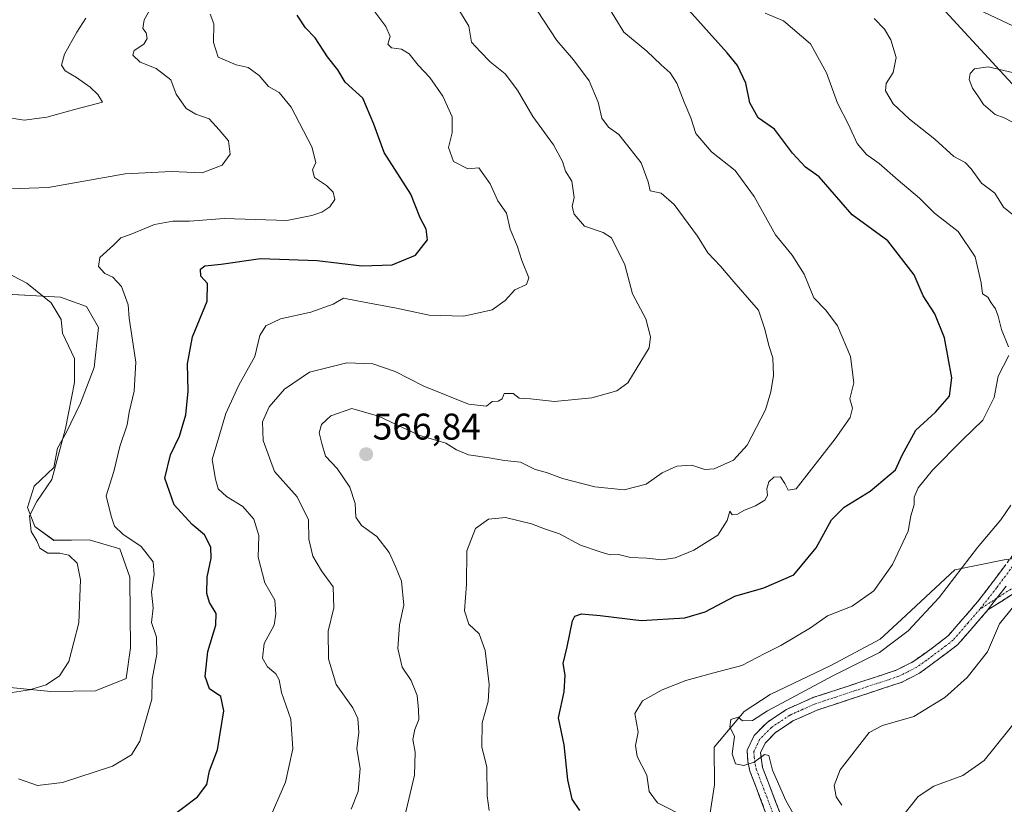
# Model space of a CAD drawing. Units: metres. Extents: x 635188 to 638657, y 4706612 to 4708993.
# Drawn here: x 635635 to 635900, y 4707248 to 4707460 of the extents above; entities that cross this region are included whole.
import ezdxf
from ezdxf.enums import TextEntityAlignment as Align

# ---------------------------------------------------------------- set-up
doc = ezdxf.new("R2010")
doc.units = ezdxf.units.M
doc.header["$MEASUREMENT"] = 0
doc.linetypes.add('TRAZO_Y_PUNTO', pattern=[1, 0.5, -0.25, 0, -0.25])
doc.linetypes.add('TRAZOSX2', pattern=[1.5, 1, -0.5])
for name, color, linetype, lineweight in [('Arbolado forestal CxS', 92, 'Continuous', 0), ('Camino', 19, 'TRAZOSX2', 0), ('Camino Cxs', 19, 'Continuous', 0), ('Camino eje', 19, 'TRAZO_Y_PUNTO', 0), ('Carátula', 7, 'Continuous', 5), ('Cultivos herbáceos CxS', 92, 'Continuous', 0), ('Curva de nivel maestra', 36, 'Continuous', 30), ('Curva de nivel normal', 36, 'Continuous', 0), ('Matorral CxS', 135, 'Continuous', 0), ('Punto de cota en terreno', 7, 'Continuous', 0), ('Rótulo de punto de cota en terreno', 19, 'Continuous', 0)]:
    doc.layers.add(name, color=color, linetype=linetype, lineweight=lineweight)
doc.styles.add('Arial', font='txt', dxfattribs={"height": 0.2})

# ---------------------------------------------------------------- blocks, each defined once
blk = doc.blocks.new('*U150')
at = {"layer": 'Arbolado forestal CxS', "color": 92, "linetype": 'Continuous', "lineweight": 0}
blk.add_polyline3d([(635817.4577, 4707225.8779, 575.3305), (635821.7535, 4707253.6265, 583.4977), (635821.6357, 4707263.7935, 584.6893), (635829.7809, 4707273.4225, 585.0944), (635836.7159, 4707277.9533, 584.8255), (635853.1401, 4707285.7739, 585.2139), (635866.3965, 4707292.9209, 584.8631), (635872.0997, 4707298.2159, 584.9524), (635886.5059, 4707311.5893, 585.9985), (635899.8143, 4707314.2881, 588.6906), (635915.0353, 4707316.3751, 591.0872)], dxfattribs=at)
blk = doc.blocks.new('*U156')
at = {"layer": 'Cultivos herbáceos CxS', "color": 92, "linetype": 'Continuous', "lineweight": 0}
blk.add_polyline3d([(635627.7467, 4707386.0697, 537.2866), (635645.5447, 4707385.0087, 540.7787), (635652.5599, 4707382.5495, 542.5104), (635655.8017, 4707376.8675, 543.1997), (635654.6575, 4707366.0505, 542.4034), (635650.9583, 4707356.4737, 541.9367), (635647.1081, 4707348.5047, 541.3903), (635644.7469, 4707344.3247, 540.8765), (635643.7709, 4707339.1539, 540.8344), (635638.5137, 4707334.0829, 540.3908), (635636.6745, 4707328.3409, 540.4701), (635638.6395, 4707323.2799, 540.7127), (635643.7645, 4707319.5269, 540.6684), (635653.2915, 4707319.6397, 542.4907), (635661.5775, 4707317.1955, 543.721), (635664.2065, 4707309.5995, 543.7466), (635664.3253, 4707299.4327, 543.7406), (635664.4281, 4707290.5367, 543.9981), (635663.2539, 4707282.2607, 543.9397), (635655.0347, 4707278.9857, 542.3435), (635642.9675, 4707278.8439, 540.7947), (635592.3763, 4707283.7207, 537.9025)], dxfattribs=at)
blk = doc.blocks.new('*U196')
at = {"layer": 'Curva de nivel normal', "color": 36, "linetype": 'Continuous', "lineweight": 0}
blk.add_polyline3d([(635729.74, 4707462.67, 555), (635733.25, 4707457.93, 555), (635734.38, 4707455.29, 555), (635733.72, 4707453.22, 555), (635734.77, 4707452.21, 555), (635737.42, 4707451.83, 555), (635739.52, 4707450.6, 555), (635741.97, 4707447.53, 555), (635745.07, 4707444.23, 555), (635748.53, 4707439.23, 555), (635751.06, 4707433.63, 555), (635751.1, 4707429.34, 555), (635750.08, 4707425.36, 555), (635751.46, 4707421.58, 555), (635755.27, 4707419.59, 555), (635758.26, 4707419.92, 555), (635761.3, 4707415.59, 555), (635763.35, 4707411.04, 555), (635765.74, 4707407.67, 555), (635766.71, 4707403.35, 555), (635768.6, 4707398.91, 555), (635769.83, 4707394.92, 555), (635771.74, 4707390.23, 555), (635771.12, 4707388.5, 555), (635768, 4707387.03, 555), (635765.34, 4707384.13, 555), (635761.84, 4707381.62, 555), (635754.19, 4707379.89, 555), (635744.87, 4707380.2, 555), (635736.06, 4707382.08, 555), (635725.97, 4707384, 555), (635721.79, 4707384.78, 555), (635719.01, 4707383.15, 555), (635713.01, 4707381, 555), (635704.84, 4707379.22, 555), (635700.9, 4707377.35, 555), (635699.29, 4707374.7, 555), (635697.94, 4707369.04, 555), (635693.6, 4707361.37, 555), (635690.13, 4707353.7, 555), (635688.22, 4707347.36, 555), (635686.43, 4707341.32, 555), (635687.36, 4707336.05, 555), (635688.02, 4707333.37, 555), (635690.31, 4707331.34, 555), (635694.65, 4707328.64, 555), (635697.7, 4707325.22, 555), (635698.96, 4707320.84, 555), (635698.84, 4707315, 555), (635700.58, 4707308.05, 555), (635703.34, 4707303.38, 555), (635703.55, 4707299.71, 555), (635703.1, 4707296.71, 555), (635700.41, 4707291.74, 555), (635700.02, 4707287.82, 555), (635701.34, 4707285.41, 555), (635703.62, 4707283.53, 555), (635704.46, 4707281.97, 555), (635705.13, 4707278.53, 555), (635707.67, 4707271.38, 555), (635708.2, 4707263.39, 555), (635706.22, 4707254.39, 555), (635701.43, 4707243.39, 555)], dxfattribs=at)
blk = doc.blocks.new('*U203')
at = {"layer": 'Curva de nivel normal', "color": 36, "linetype": 'Continuous', "lineweight": 0}
blk.add_polyline3d([(635634.24, 4707255.26, 545), (635639.41, 4707253.52, 545), (635646.13, 4707254.26, 545), (635659.6, 4707258.7, 545), (635664.68, 4707261.72, 545), (635666.93, 4707265.43, 545), (635670.2, 4707276.75, 545), (635670.24, 4707282.09, 545), (635671.54, 4707288.88, 545), (635671.43, 4707293.42, 545), (635670.07, 4707297.38, 545), (635670.53, 4707301.37, 545), (635670.12, 4707305.59, 545), (635670.85, 4707310.31, 545), (635670.52, 4707313.74, 545), (635667.26, 4707317.89, 545), (635662.4, 4707321.19, 545), (635660.14, 4707323.39, 545), (635659.26, 4707326.07, 545), (635657.89, 4707331.5, 545), (635659.92, 4707338.08, 545), (635661.56, 4707344.85, 545), (635663.53, 4707350.63, 545), (635664.1, 4707354.04, 545), (635665.45, 4707359.7, 545), (635665.83, 4707367.54, 545), (635664.11, 4707379.37, 545), (635663.82, 4707382.99, 545), (635661.99, 4707387.93, 545), (635659.65, 4707390.44, 545), (635657.52, 4707391.43, 545), (635655.8, 4707393.33, 545), (635656.13, 4707395.7, 545), (635659.88, 4707399.04, 545), (635661.84, 4707401.06, 545), (635664.65, 4707401.99, 545), (635670.91, 4707404.58, 545), (635675.85, 4707405.49, 545), (635680.31, 4707405.52, 545), (635689.62, 4707406.2, 545), (635706.56, 4707405.67, 545), (635713.32, 4707407.01, 545), (635715.97, 4707407.9, 545), (635718.16, 4707409.41, 545), (635719.44, 4707411.36, 545), (635719.07, 4707413.31, 545), (635717.2, 4707415.17, 545), (635713.97, 4707417.31, 545), (635713.48, 4707419.36, 545), (635714.38, 4707421.36, 545), (635713.25, 4707425.53, 545), (635707.68, 4707436.22, 545), (635704.49, 4707440.22, 545), (635701.6, 4707441.8, 545), (635699.08, 4707444.75, 545), (635696.14, 4707446.94, 545), (635692.88, 4707447.63, 545), (635688.02, 4707449.68, 545), (635686.75, 4707453.69, 545), (635686.9, 4707458.68, 545), (635685.86, 4707461.26, 545)], dxfattribs=at)
blk = doc.blocks.new('*U212')
at = {"layer": 'Curva de nivel maestra', "color": 36, "linetype": 'Continuous', "lineweight": 30}
blk.add_polyline3d([(635674.4, 4707244.33, 550), (635682.46, 4707250.4, 550), (635685, 4707253.72, 550), (635685.68, 4707257.39, 550), (635687.84, 4707263.1, 550), (635689.54, 4707273.57, 550), (635688.8, 4707277.43, 550), (635685.72, 4707279.49, 550), (635684.56, 4707282.83, 550), (635685.24, 4707289.55, 550), (635687.46, 4707296.65, 550), (635687.48, 4707299.85, 550), (635685.71, 4707302.74, 550), (635685.02, 4707305.2, 550), (635685.11, 4707309.6, 550), (635686.15, 4707314.71, 550), (635686.05, 4707317.71, 550), (635684.37, 4707321.02, 550), (635681.06, 4707323.82, 550), (635676.19, 4707329.11, 550), (635673.72, 4707336.29, 550), (635675.18, 4707342.52, 550), (635677.59, 4707347.61, 550), (635679.31, 4707353.37, 550), (635679.96, 4707359.7, 550), (635679.78, 4707367.04, 550), (635681.15, 4707374.37, 550), (635685.08, 4707383.99, 550), (635685.13, 4707388.73, 550), (635683.38, 4707390.73, 550), (635683.29, 4707392.63, 550), (635684.46, 4707393.48, 550), (635688.85, 4707393.93, 550), (635699.49, 4707395.48, 550), (635714.75, 4707394.91, 550), (635726.73, 4707393.47, 550), (635734.93, 4707393.77, 550), (635741.17, 4707396.4, 550), (635744.46, 4707400.48, 550), (635744.12, 4707403.38, 550), (635742.51, 4707406.42, 550), (635739.98, 4707412.75, 550), (635732.74, 4707424.02, 550), (635730.01, 4707431.69, 550), (635727.06, 4707438.64, 550), (635722.3, 4707442.98, 550), (635720.27, 4707446.28, 550), (635717.48, 4707449.82, 550), (635714.18, 4707454.9, 550), (635711.56, 4707457.65, 550), (635709.33, 4707461.01, 550)], dxfattribs=at)
blk = doc.blocks.new('5PATER')
at = {"layer": 'Carátula', "linetype": 'Continuous', "lineweight": 5}
h = blk.add_hatch(color=250, dxfattribs=at)
edge = h.paths.add_edge_path()
edge.add_ellipse((0, 0.01), major_axis=(-1.33, -1.34), ratio=0.999422, start_angle=0, end_angle=360)

msp = doc.modelspace()

# ---------------------------------------------------------------- linework, layer by layer
at = {"layer": 'Arbolado forestal CxS', "color": 92, "linetype": 'Continuous', "lineweight": 0}
msp.add_polyline3d([(635981.89, 4707302.55, 594.99), (635973.58, 4707307.53, 595.86), (635951.32, 4707309.81, 600), (635936.64, 4707315.36, 596.12), (635915.04, 4707316.38, 591.09), (635899.81, 4707314.29, 588.69), (635886.51, 4707311.59, 586), (635872.1, 4707298.22, 584.95), (635866.4, 4707292.92, 584.86), (635853.14, 4707285.77, 585.21), (635836.72, 4707277.95, 584.83), (635829.78, 4707273.42, 585.09), (635821.64, 4707263.79, 584.69), (635821.75, 4707253.63, 583.5), (635817.46, 4707225.88, 575.33)], dxfattribs=at)
at = {"layer": 'Camino', "color": 19, "linetype": 'TRAZOSX2', "lineweight": 0}
for points in [[(635925.43, 4707320.11), (635895.41, 4707300.76)], [(635840.77, 4707232.4), (635831.31, 4707257.35), (635830.72, 4707260.03), (635830.57, 4707262.97), (635832.45, 4707266.92), (635835.94, 4707270.48), (635841.16, 4707273.98), (635848.29, 4707277.14), (635870.72, 4707284.53), (635875.18, 4707286.79), (635880.89, 4707290.82), (635884.8, 4707293.92), (635892.6, 4707302.93), (635895.2, 4707306.25), (635902.61, 4707316.18)], [(635895.41, 4707300.76), (635887.26, 4707291.35), (635877.01, 4707283.74), (635872.08, 4707281.25), (635849.57, 4707273.83), (635842.88, 4707270.86), (635838.22, 4707267.74), (635835.4, 4707264.86), (635834.16, 4707262.26), (635834.72, 4707258.37), (635844.14, 4707233.5)]]:
    msp.add_lwpolyline(points, dxfattribs=at)
at = {"layer": 'Camino Cxs', "color": 19, "linetype": 'Continuous', "lineweight": 0}
msp.add_lwpolyline([(635900.3, 4707307.16), (635895.89, 4707301.4), (635895.41, 4707300.76)], dxfattribs=at)
for points in [[(635836.04, 4707244.88, 583.4), (635834.46, 4707249.03, 583.81), (635832.89, 4707253.19, 584.28), (635831.31, 4707257.35, 584.77), (635830.72, 4707260.03, 584.96), (635830.57, 4707262.97, 585.1), (635832.45, 4707266.92, 585.24), (635835.94, 4707270.48, 585.33), (635838.55, 4707272.23, 585.45), (635841.16, 4707273.98, 585.36), (635844.73, 4707275.56, 585.27), (635848.29, 4707277.14, 585.5), (635852.78, 4707278.62, 585.91), (635857.26, 4707280.1, 586.02), (635861.75, 4707281.57, 586.04), (635866.23, 4707283.05, 586.42), (635870.72, 4707284.53, 586.32), (635875.18, 4707286.79, 586.45), (635878.04, 4707288.81, 586.74), (635880.89, 4707290.82, 586.79), (635884.8, 4707293.92, 587.19), (635887.4, 4707296.92, 587.6), (635890, 4707299.93, 587.74), (635892.6, 4707302.93, 588.12), (635895.2, 4707306.25, 588.07), (635897.67, 4707309.56, 588.14), (635900.14, 4707312.87, 588.17)], [(635900.3, 4707307.16, 588.54), (635898.1, 4707304.28, 588.48), (635895.89, 4707301.4, 588.34), (635895.41, 4707300.76, 588.29), (635892.69, 4707297.62, 588.08), (635889.98, 4707294.49, 587.74), (635887.26, 4707291.35, 587.6), (635883.84, 4707288.81, 587.21), (635880.43, 4707286.28, 586.99), (635877.01, 4707283.74, 586.69), (635874.55, 4707282.5, 586.87), (635872.08, 4707281.25, 586.93), (635867.58, 4707279.77, 586.59), (635863.08, 4707278.28, 586.39), (635858.57, 4707276.8, 586.63), (635854.07, 4707275.31, 586.18), (635849.57, 4707273.83, 585.72), (635846.23, 4707272.35, 585.89), (635842.88, 4707270.86, 585.62), (635840.55, 4707269.3, 585.35), (635838.22, 4707267.74, 585.39), (635835.4, 4707264.86, 585.1), (635834.16, 4707262.26, 585.01), (635834.72, 4707258.37, 584.8), (635836.29, 4707254.23, 584.34), (635837.86, 4707250.08, 584.38), (635839.43, 4707245.94, 583.93)], [(635902.91, 4707305.59, 589.27), (635899.16, 4707303.18, 588.64), (635895.41, 4707300.76, 588.29), (635895.89, 4707301.4, 588.34), (635898.1, 4707304.28, 588.48), (635900.3, 4707307.16, 588.54)]]:
    msp.add_polyline3d(points, dxfattribs=at)
at = {"layer": 'Camino eje', "color": 19, "linetype": 'TRAZO_Y_PUNTO', "lineweight": 0}
for points in [[(635978.77, 4707355.79), (635974.45, 4707355.87), (635965.46, 4707354.01), (635964.12, 4707353.56), (635962.96, 4707353.17), (635941.76, 4707343.49), (635938.34, 4707341.74), (635932.91, 4707338.82), (635930.76, 4707337.55), (635927.18, 4707335.26), (635923.49, 4707332.91), (635921.54, 4707331.34), (635919.71, 4707329.88), (635906.93, 4707318.12), (635903.97, 4707315.03), (635901.46, 4707311.67), (635897.75, 4707306.71), (635893.28, 4707301)], [(635975.52, 4707313.07), (635971.81, 4707318.72), (635968.45, 4707322), (635967.01, 4707322.82), (635965.25, 4707323.83), (635961.55, 4707324.72), (635958.11, 4707325.55), (635953.31, 4707326.16), (635950.35, 4707326.25), (635947.25, 4707326.34), (635938.72, 4707325.74), (635931.69, 4707324.27), (635930.46, 4707323.86), (635929.07, 4707323.4), (635926.83, 4707322.32), (635924.76, 4707321.31), (635897.84, 4707303.95)], [(635897.84, 4707303.95), (635893.28, 4707301)], [(635893.28, 4707301), (635890.07, 4707297.3), (635886.03, 4707292.64), (635884.08, 4707291.09), (635878.95, 4707287.28), (635876.1, 4707285.27), (635873.87, 4707284.14), (635871.4, 4707282.89), (635848.93, 4707275.49), (635845.59, 4707274), (635842.02, 4707272.42), (635837.08, 4707269.11), (635833.93, 4707265.89), (635832.37, 4707262.62), (635832.44, 4707261.15), (635832.72, 4707259.2), (635833.02, 4707257.86), (635837.75, 4707245.39)]]:
    msp.add_lwpolyline(points, dxfattribs=at)
at = {"layer": 'Cultivos herbáceos CxS', "color": 92, "linetype": 'Continuous', "lineweight": 0}
msp.add_polyline3d([(635627.75, 4707386.07, 537.29), (635645.54, 4707385.01, 540.78), (635652.56, 4707382.55, 542.51), (635655.8, 4707376.87, 543.2), (635654.66, 4707366.05, 542.4), (635650.96, 4707356.47, 541.94), (635647.11, 4707348.5, 541.39), (635644.75, 4707344.32, 540.88), (635643.77, 4707339.15, 540.83), (635638.51, 4707334.08, 540.39), (635636.67, 4707328.34, 540.47), (635638.64, 4707323.28, 540.71), (635643.76, 4707319.53, 540.67), (635653.29, 4707319.64, 542.49), (635661.58, 4707317.2, 543.72), (635664.21, 4707309.6, 543.75), (635664.33, 4707299.43, 543.74), (635664.43, 4707290.54, 544), (635663.25, 4707282.26, 543.94), (635655.03, 4707278.99, 542.34), (635642.97, 4707278.84, 540.79), (635592.38, 4707283.72, 537.9)], dxfattribs=at)
at = {"layer": 'Curva de nivel maestra', "color": 36, "linetype": 'Continuous', "lineweight": 30}
msp.add_polyline3d([(635785.49, 4707246.73, 575), (635783.4, 4707249.75, 575), (635782.26, 4707254.98, 575), (635781.24, 4707264.45, 575), (635779.72, 4707271.72, 575), (635781.27, 4707278.71, 575), (635781.56, 4707283.18, 575), (635780.97, 4707286.33, 575), (635782.04, 4707290.82, 575), (635783.47, 4707297.87, 575), (635784.14, 4707299.1, 575), (635785.94, 4707299.76, 575), (635791, 4707299.28, 575), (635802, 4707297.95, 575), (635813.74, 4707298.63, 575), (635819.29, 4707300.26, 575), (635827.24, 4707304.48, 575), (635835.02, 4707306.72, 575), (635843.12, 4707310.21, 575), (635849.13, 4707317.51, 575), (635853.28, 4707325.03, 575), (635856.66, 4707328.43, 575), (635863.73, 4707332.79, 575), (635870.56, 4707338.53, 575), (635872.28, 4707342.46, 575), (635875.96, 4707349.17, 575), (635881.32, 4707354.04, 575), (635885.08, 4707358.39, 575), (635885.7, 4707363.28, 575), (635883.74, 4707374.08, 575), (635881.12, 4707380.52, 575), (635877.97, 4707385.37, 575), (635875.57, 4707391.1, 575), (635868.48, 4707400.2, 575), (635858.88, 4707407.25, 575), (635849.92, 4707417.44, 575), (635846.29, 4707420.11, 575), (635842.81, 4707423.84, 575), (635837.94, 4707430.3, 575), (635833.54, 4707433.36, 575), (635831.3, 4707437.44, 575), (635830.24, 4707442.71, 575), (635827.92, 4707447.49, 575), (635825.2, 4707450.86, 575), (635812.4, 4707465.02, 575)], dxfattribs=at)
at = {"layer": 'Curva de nivel normal', "color": 36, "linetype": 'Continuous', "lineweight": 0}
for points in [[(635629.47, 4707414.14, 540), (635642.22, 4707414.55, 540), (635663.03, 4707418.27, 540), (635675.45, 4707418.87, 540), (635683.74, 4707418.55, 540), (635689.11, 4707420.57, 540), (635691.28, 4707423.56, 540), (635690.84, 4707427.12, 540), (635688.35, 4707430.1, 540), (635685.62, 4707433.12, 540), (635682.07, 4707434.34, 540), (635679.44, 4707435.87, 540), (635676.73, 4707439.72, 540), (635675.27, 4707443.61, 540), (635671.36, 4707446.69, 540), (635667.03, 4707448.36, 540), (635665.07, 4707450.23, 540), (635665.4, 4707451.54, 540), (635667.98, 4707453.25, 540), (635668.9, 4707454.76, 540), (635668.61, 4707456.27, 540), (635667.76, 4707457.42, 540), (635668.13, 4707459.75, 540), (635671.12, 4707464.95, 540)], [(635723.88, 4707247.06, 560), (635725.8, 4707251.9, 560), (635726.28, 4707258.1, 560), (635725.38, 4707263.33, 560), (635725.92, 4707267.86, 560), (635725.71, 4707271.5, 560), (635724.3, 4707274.37, 560), (635719.88, 4707280.67, 560), (635717.79, 4707287.62, 560), (635717.67, 4707295.03, 560), (635719.22, 4707301.31, 560), (635719.06, 4707307.03, 560), (635715.92, 4707311.33, 560), (635713.53, 4707315.25, 560), (635712.51, 4707319.88, 560), (635712.4, 4707325.02, 560), (635709.35, 4707331.27, 560), (635703.22, 4707338.04, 560), (635700.17, 4707346.39, 560), (635699.97, 4707351.44, 560), (635701.79, 4707355.54, 560), (635705.96, 4707360.3, 560), (635712.68, 4707364.8, 560), (635722.68, 4707367.39, 560), (635729.68, 4707367.1, 560), (635735.7, 4707365.05, 560), (635743.42, 4707361.08, 560), (635755.52, 4707356.22, 560), (635760.3, 4707355.66, 560), (635761.83, 4707356.95, 560), (635763.49, 4707357.01, 560), (635764.53, 4707357.61, 560), (635765.09, 4707359.06, 560), (635767.54, 4707359.06, 560), (635769.16, 4707357.82, 560), (635772.21, 4707357.68, 560), (635778.67, 4707356.9, 560), (635788.76, 4707357.88, 560), (635795.49, 4707359.79, 560), (635798.39, 4707361.96, 560), (635804.15, 4707371.37, 560), (635804.49, 4707374.35, 560), (635803.22, 4707379.18, 560), (635799.66, 4707385.96, 560), (635797.58, 4707393.76, 560), (635793.98, 4707401.01, 560), (635791.76, 4707402.45, 560), (635786.7, 4707404.13, 560), (635783.97, 4707407.37, 560), (635783.43, 4707409.43, 560), (635783.97, 4707411.94, 560), (635783.37, 4707416.28, 560), (635781.65, 4707419.03, 560), (635780.79, 4707421.63, 560), (635778.43, 4707426.12, 560), (635772.79, 4707433.72, 560), (635768.7, 4707440.78, 560), (635765.4, 4707445.23, 560), (635761.34, 4707448.49, 560), (635758.61, 4707451.22, 560), (635756.28, 4707453.78, 560), (635755.59, 4707458.1, 560), (635752.06, 4707463.79, 560)], [(635761.09, 4707246.73, 570), (635760.49, 4707250.65, 570), (635760.45, 4707258.39, 570), (635759.12, 4707263.92, 570), (635759.2, 4707270.4, 570), (635760.75, 4707276.13, 570), (635761.05, 4707280.7, 570), (635759.99, 4707289.82, 570), (635758.33, 4707294.32, 570), (635755.6, 4707296.98, 570), (635754.4, 4707300.49, 570), (635754.98, 4707307.76, 570), (635755, 4707316.71, 570), (635757.38, 4707322.71, 570), (635760.91, 4707325.19, 570), (635765.46, 4707325.69, 570), (635772.48, 4707323.98, 570), (635776, 4707322.67, 570), (635780, 4707321.32, 570), (635785.67, 4707318.22, 570), (635791, 4707316.45, 570), (635793.67, 4707315.66, 570), (635795.88, 4707315.69, 570), (635799.16, 4707314.9, 570), (635803.54, 4707314.72, 570), (635807.55, 4707314.28, 570), (635811.18, 4707314.85, 570), (635816.2, 4707316.92, 570), (635822.66, 4707320.93, 570), (635825.18, 4707324.83, 570), (635825.93, 4707327.43, 570), (635826.54, 4707326.42, 570), (635827.78, 4707326.53, 570), (635829.87, 4707327.63, 570), (635832.83, 4707328.81, 570), (635835.29, 4707330.39, 570), (635836.02, 4707331.58, 570), (635835.88, 4707333.39, 570), (635836.44, 4707335.28, 570), (635837.77, 4707336.56, 570), (635839.55, 4707336.62, 570), (635840.69, 4707334.86, 570), (635841.59, 4707333.07, 570), (635843.74, 4707333.37, 570), (635854.25, 4707346.87, 570), (635858.32, 4707352.65, 570), (635858.98, 4707355.15, 570), (635858.23, 4707357.61, 570), (635859.28, 4707361.99, 570), (635858.39, 4707369.1, 570), (635854.93, 4707377.31, 570), (635851.8, 4707381.51, 570), (635848.49, 4707384.87, 570), (635845.88, 4707391.25, 570), (635842.66, 4707396.36, 570), (635838.17, 4707401.8, 570), (635832.46, 4707412.17, 570), (635827.3, 4707419.16, 570), (635820.95, 4707424.23, 570), (635816.74, 4707429.16, 570), (635815.38, 4707433.34, 570), (635813.57, 4707437.61, 570), (635811.66, 4707442.69, 570), (635809.8, 4707445.5, 570), (635807.38, 4707447.64, 570), (635803.54, 4707451.34, 570), (635797.31, 4707456.44, 570), (635792.47, 4707464.33, 570)], [(635891.27, 4707463.24, 585), (635906.92, 4707455.91, 585)], [(635630.16, 4707433.61, 535), (635635.78, 4707432.7, 535), (635641.9, 4707433.5, 535), (635649.67, 4707435.68, 535), (635656.85, 4707437.57, 535), (635655.67, 4707439.64, 535), (635653.55, 4707441.58, 535), (635649.84, 4707444.21, 535), (635646.8, 4707446, 535), (635645.8, 4707447.52, 535), (635646.65, 4707450.54, 535), (635649.99, 4707456.4, 535), (635652.36, 4707460.2, 535)], [(635738.65, 4707246.34, 565), (635740.98, 4707256.3, 565), (635741.12, 4707262.48, 565), (635740.46, 4707265.84, 565), (635741, 4707268.57, 565), (635742.14, 4707271.27, 565), (635742, 4707273.9, 565), (635741.68, 4707277.71, 565), (635740.05, 4707281.75, 565), (635737.64, 4707285.34, 565), (635736.47, 4707290.35, 565), (635736.87, 4707296.8, 565), (635738.07, 4707302.03, 565), (635737.43, 4707308.49, 565), (635735.79, 4707312.49, 565), (635734.08, 4707316.28, 565), (635730.82, 4707320.52, 565), (635726.7, 4707323.54, 565), (635725.13, 4707325.78, 565), (635724.92, 4707329.42, 565), (635723.49, 4707333.86, 565), (635720.09, 4707338.85, 565), (635716.92, 4707342.21, 565), (635715.97, 4707345.66, 565), (635715.28, 4707348.53, 565), (635715.89, 4707350.78, 565), (635718.42, 4707353.1, 565), (635724.06, 4707355.02, 565), (635731.25, 4707352.94, 565), (635742.13, 4707347.82, 565), (635749.34, 4707345.71, 565), (635752.22, 4707343.92, 565), (635755.45, 4707342.56, 565), (635761.08, 4707341.76, 565), (635765.22, 4707341, 565), (635769.46, 4707340.63, 565), (635773.42, 4707338.65, 565), (635776.46, 4707337.8, 565), (635780.84, 4707336.23, 565), (635789.54, 4707333.97, 565), (635797.39, 4707333.12, 565), (635803.34, 4707334.67, 565), (635807.67, 4707337.71, 565), (635811.66, 4707339.5, 565), (635815.66, 4707339.76, 565), (635819.15, 4707338.58, 565), (635821.63, 4707338.8, 565), (635826.85, 4707341.12, 565), (635830.6, 4707345.17, 565), (635835.49, 4707354.66, 565), (635836.9, 4707359.58, 565), (635837.7, 4707363.91, 565), (635837.44, 4707368.69, 565), (635836.44, 4707371.98, 565), (635835.36, 4707376.45, 565), (635833.66, 4707381.58, 565), (635827, 4707389.21, 565), (635823.36, 4707393.4, 565), (635819.94, 4707396.98, 565), (635817.14, 4707401.51, 565), (635810.93, 4707409.98, 565), (635807.36, 4707413.1, 565), (635804.4, 4707413.65, 565), (635803.91, 4707416.1, 565), (635802.04, 4707421.27, 565), (635799.07, 4707425.05, 565), (635795.96, 4707428.83, 565), (635793.22, 4707430.87, 565), (635791.38, 4707433.23, 565), (635790.42, 4707437.6, 565), (635788, 4707443.37, 565), (635783.79, 4707449.01, 565), (635779.33, 4707454.2, 565), (635773.98, 4707462.29, 565)], [(635901.01, 4707371.63, 580), (635899.04, 4707376.31, 580), (635898.16, 4707379.92, 580), (635897.51, 4707381.93, 580), (635896.3, 4707383.48, 580), (635895.37, 4707385.01, 580), (635893.92, 4707385.94, 580), (635893.61, 4707388.9, 580), (635893.05, 4707391.24, 580), (635891.96, 4707395.91, 580), (635887.45, 4707402.76, 580), (635880.99, 4707407.64, 580), (635876.99, 4707411.7, 580), (635871.23, 4707416.6, 580), (635866.16, 4707421.04, 580), (635862.7, 4707423.48, 580), (635860.21, 4707426.43, 580), (635857.86, 4707431.56, 580), (635854.93, 4707437.3, 580), (635851.96, 4707445.51, 580), (635847.64, 4707453.3, 580), (635840.32, 4707459.48, 580), (635835.4, 4707461.55, 580)], [(635901.98, 4707407.38, 585), (635899.65, 4707409.29, 585), (635897.29, 4707413.08, 585), (635893.7, 4707415.79, 585), (635890.95, 4707419.65, 585), (635889.29, 4707421.31, 585), (635886.23, 4707422.97, 585), (635881.12, 4707427.64, 585), (635874.27, 4707432.98, 585), (635869.93, 4707437.13, 585), (635867.8, 4707440.63, 585), (635868.04, 4707442.65, 585), (635869.94, 4707445.53, 585), (635870.7, 4707449.62, 585), (635869.3, 4707454.4, 585), (635867.58, 4707457.24, 585), (635864.79, 4707460.14, 585)], [(635902.02, 4707432.2, 590), (635899.8, 4707433.32, 590), (635897.36, 4707434.25, 590), (635894.24, 4707436.93, 590), (635892.9, 4707439.02, 590), (635891.26, 4707441.36, 590), (635890.36, 4707443.7, 590), (635890.61, 4707445.32, 590), (635891.84, 4707446.6, 590), (635895.49, 4707447.08, 590), (635903.92, 4707445.1, 590)], [(635631.36, 4707278.35, 540), (635637.2, 4707279.24, 540), (635641.69, 4707280.62, 540), (635645.32, 4707282.98, 540), (635647.79, 4707286.9, 540), (635650.54, 4707297.26, 540), (635651, 4707308.9, 540), (635650.05, 4707313.36, 540), (635647.8, 4707315.49, 540), (635645.4, 4707316.09, 540), (635642.2, 4707316.04, 540), (635640.04, 4707317.42, 540), (635639.19, 4707319.38, 540), (635637.63, 4707321.9, 540), (635637.2, 4707326.14, 540), (635639.16, 4707329.96, 540), (635643.28, 4707335.96, 540), (635646.91, 4707349.7, 540), (635649.38, 4707362.04, 540), (635649.3, 4707368.54, 540), (635646.07, 4707375.37, 540), (635645.74, 4707379.06, 540), (635643.06, 4707383.56, 540), (635636.49, 4707388.85, 540), (635630.83, 4707391.76, 540)], [(635814.36, 4707244.75, 580), (635806.38, 4707248.77, 580), (635804.18, 4707251.9, 580), (635803.57, 4707256.29, 580), (635800.93, 4707261.31, 580), (635800.49, 4707264.21, 580), (635801.16, 4707267.88, 580), (635800.33, 4707272.86, 580), (635802.33, 4707276.25, 580), (635807.67, 4707279.27, 580), (635814, 4707281.73, 580), (635821.62, 4707283.86, 580), (635829.15, 4707285.83, 580), (635835.28, 4707289.03, 580), (635839.66, 4707291.19, 580), (635847.66, 4707295.93, 580), (635852.25, 4707299.21, 580), (635858.88, 4707301.75, 580), (635864.66, 4707305.88, 580), (635869.71, 4707313.05, 580), (635873.9, 4707321.99, 580), (635874.65, 4707326.14, 580), (635875.51, 4707329.09, 580), (635875.54, 4707331.12, 580), (635876.59, 4707333.64, 580), (635880.46, 4707338.46, 580), (635888.68, 4707346.74, 580), (635894.05, 4707351.94, 580), (635897.14, 4707358.01, 580), (635898.21, 4707363.72, 580), (635901.04, 4707369.37, 580)], [(635845.71, 4707240.96, 585), (635840.96, 4707249.41, 585), (635837.38, 4707257.63, 585), (635836.38, 4707261.6, 585), (635835.24, 4707261.82, 585), (635832.45, 4707259.77, 585), (635829.7, 4707258.86, 585), (635827.41, 4707259.31, 585), (635826.49, 4707261.98, 585), (635827.15, 4707266.69, 585), (635825.91, 4707269.3, 585), (635826.12, 4707271.29, 585), (635828.18, 4707271.93, 585), (635829.34, 4707270.89, 585), (635831.97, 4707271.02, 585), (635836.06, 4707273.6, 585), (635853.64, 4707283.03, 585), (635866.23, 4707289.27, 585), (635873.96, 4707295.18, 585), (635882.31, 4707304.17, 585), (635892.63, 4707317.6, 585), (635898.92, 4707325.05, 585), (635901.63, 4707328.99, 585)], [(635856.11, 4707248.16, 590), (635854.51, 4707250.4, 590), (635854.01, 4707253.52, 590), (635855.64, 4707257.72, 590), (635863.42, 4707267.76, 590), (635866.99, 4707269.63, 590), (635875.45, 4707272.11, 590), (635883.86, 4707277.2, 590), (635889.85, 4707282.61, 590), (635895.28, 4707289.52, 590), (635898.52, 4707297.05, 590), (635903.93, 4707303.71, 590)], [(635872.46, 4707245.32, 595), (635876.61, 4707250.51, 595), (635880.89, 4707253.32, 595), (635888.65, 4707256.21, 595), (635894.45, 4707260.2, 595), (635903.99, 4707272.13, 595)]]:
    msp.add_polyline3d(points, dxfattribs=at)
at = {"layer": 'Matorral CxS', "color": 135, "linetype": 'Continuous', "lineweight": 0}
for points in [[(635603.12, 4707598.97, 507.22), (635616.08, 4707587.27, 516.13), (635624.75, 4707594.62, 518.39), (635671.43, 4707613.44, 536.13), (635684.86, 4707618.86, 539.8), (635729.05, 4707618.86, 553.02), (635755.56, 4707610.02, 559.58), (635784.28, 4707581.28, 565.99), (635806.37, 4707541.49, 577.21), (635832.88, 4707506.12, 584.84), (635863.81, 4707484.02, 584.83), (635914.63, 4707428.76, 591.14), (635965.44, 4707380.12, 592), (636027.3, 4707331.49, 582.84), (636014.04, 4707311.6, 586.97), (635981.89, 4707302.55, 594.99)], [(635603.12, 4707598.97, 507.22), (635616.08, 4707587.27, 516.13), (635624.75, 4707594.62, 518.39), (635671.43, 4707613.44, 536.13), (635684.86, 4707618.86, 539.8), (635729.05, 4707618.86, 553.02), (635755.56, 4707610.02, 559.58), (635784.28, 4707581.28, 565.99), (635806.37, 4707541.49, 577.21), (635832.88, 4707506.12, 584.84), (635863.81, 4707484.02, 584.83), (635914.63, 4707428.76, 591.14), (635965.44, 4707380.12, 592), (636027.3, 4707331.49, 582.84), (636014.04, 4707311.6, 586.97), (635981.89, 4707302.55, 594.99)], [(635863.81, 4707484.02, 584.83), (635914.63, 4707428.76, 591.14)], [(635914.63, 4707428.76, 591.14), (635863.81, 4707484.02, 584.83)], [(635592.38, 4707283.72, 537.9), (635642.97, 4707278.84, 540.79), (635655.03, 4707278.99, 542.34), (635663.25, 4707282.26, 543.94), (635664.43, 4707290.54, 544), (635664.33, 4707299.43, 543.74), (635664.21, 4707309.6, 543.75), (635661.58, 4707317.2, 543.72), (635653.29, 4707319.64, 542.49), (635643.76, 4707319.53, 540.67), (635638.64, 4707323.28, 540.71), (635636.67, 4707328.34, 540.47), (635638.51, 4707334.08, 540.39), (635643.77, 4707339.15, 540.83), (635644.75, 4707344.32, 540.88), (635647.11, 4707348.5, 541.39), (635650.96, 4707356.47, 541.94), (635654.66, 4707366.05, 542.4), (635655.8, 4707376.87, 543.2), (635652.56, 4707382.55, 542.51), (635645.54, 4707385.01, 540.78), (635627.75, 4707386.07, 537.29)], [(635627.75, 4707386.07, 537.29), (635645.54, 4707385.01, 540.78), (635652.56, 4707382.55, 542.51), (635655.8, 4707376.87, 543.2), (635654.66, 4707366.05, 542.4), (635650.96, 4707356.47, 541.94), (635647.11, 4707348.5, 541.39), (635644.75, 4707344.32, 540.88), (635643.77, 4707339.15, 540.83), (635638.51, 4707334.08, 540.39), (635636.67, 4707328.34, 540.47), (635638.64, 4707323.28, 540.71), (635643.76, 4707319.53, 540.67), (635653.29, 4707319.64, 542.49), (635661.58, 4707317.2, 543.72), (635664.21, 4707309.6, 543.75), (635664.33, 4707299.43, 543.74), (635664.43, 4707290.54, 544), (635663.25, 4707282.26, 543.94), (635655.03, 4707278.99, 542.34), (635642.97, 4707278.84, 540.79), (635592.38, 4707283.72, 537.9)], [(635915.04, 4707316.38, 591.09), (635899.81, 4707314.29, 588.69), (635886.51, 4707311.59, 586), (635872.1, 4707298.22, 584.95), (635866.4, 4707292.92, 584.86), (635853.14, 4707285.77, 585.21), (635836.72, 4707277.95, 584.83), (635829.78, 4707273.42, 585.09), (635821.64, 4707263.79, 584.69), (635821.75, 4707253.63, 583.5), (635817.46, 4707225.88, 575.33)], [(635981.89, 4707302.55, 594.99), (635973.58, 4707307.53, 595.86), (635951.32, 4707309.81, 600), (635936.64, 4707315.36, 596.12), (635915.04, 4707316.38, 591.09), (635899.81, 4707314.29, 588.69), (635886.51, 4707311.59, 586), (635872.1, 4707298.22, 584.95), (635866.4, 4707292.92, 584.86), (635853.14, 4707285.77, 585.21), (635836.72, 4707277.95, 584.83), (635829.78, 4707273.42, 585.09), (635821.64, 4707263.79, 584.69), (635821.75, 4707253.63, 583.5), (635817.46, 4707225.88, 575.33)]]:
    msp.add_polyline3d(points, dxfattribs=at)

# ---------------------------------------------------------------- block references
at = {"layer": 'Arbolado forestal CxS', "color": 92, "linetype": 'Continuous', "lineweight": 0}
msp.add_blockref('*U150', (0, 0), dxfattribs=at)
at = {"layer": 'Cultivos herbáceos CxS', "color": 92, "linetype": 'Continuous', "lineweight": 0}
msp.add_blockref('*U156', (0, 0), dxfattribs=at)
at = {"layer": 'Curva de nivel maestra', "color": 36, "linetype": 'Continuous', "lineweight": 30}
msp.add_blockref('*U212', (0, 0), dxfattribs=at)
at = {"layer": 'Curva de nivel normal', "color": 36, "linetype": 'Continuous', "lineweight": 0}
for name in ['*U196', '*U203']:
    msp.add_blockref(name, (0, 0), dxfattribs=at)
at = {"layer": 'Punto de cota en terreno', "linetype": 'Continuous', "lineweight": 0}
msp.add_blockref('5PATER', (635727.92, 4707342.73, 566.84), dxfattribs=at)

# ---------------------------------------------------------------- texts
at = {"layer": 'Rótulo de punto de cota en terreno', "color": 19, "linetype": 'Continuous', "lineweight": 0, "style": 'Arial'}
msp.add_text('566,84', height=7, dxfattribs=at).set_placement((635729.68, 4707344.49), align=Align.BOTTOM_LEFT)

doc.saveas('drawing.dxf')
